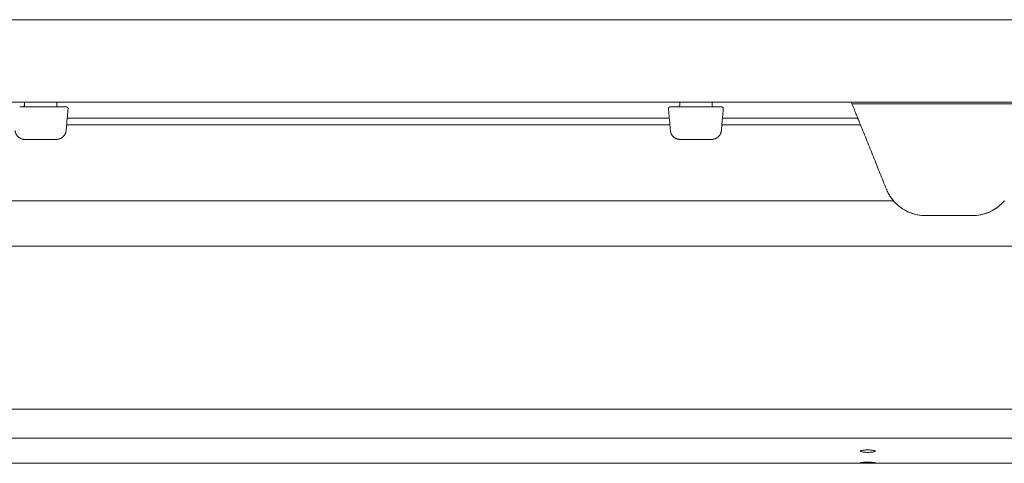
# Model space of a CAD drawing. Extents: x 1233 to 1730, y -5643 to 276.
# Drawn here: x 1272 to 1284, y -2787 to -2781 of the extents above; entities that cross this region are included whole.
import ezdxf

# ---------------------------------------------------------------- set-up
doc = ezdxf.new("R2010")
doc.units = 0
doc.header["$MEASUREMENT"] = 0
doc.layers.add('2D', color=7, linetype='CONTINUOUS', lineweight=20)

msp = doc.modelspace()

# ---------------------------------------------------------------- linework, layer by layer
at = {"layer": '2D', "extrusion": (0, 1, -2.22045e-16)}
for p, q in [((1272.374, -2782.226), (1272.375, -2782.186)), ((1272.374, -2782.226), (1272.375, -2782.186)), ((1272.767, -2782.186), (1272.767, -2782.226)), ((1272.767, -2782.186), (1272.767, -2782.226)), ((1280.327, -2782.226), (1280.328, -2782.186)), ((1280.327, -2782.226), (1280.328, -2782.186)), ((1280.72, -2782.186), (1280.72, -2782.226)), ((1280.72, -2782.186), (1280.72, -2782.226))]:
    msp.add_line(p, q, dxfattribs=at)
at = {"layer": '2D'}
for centre in [(1272.355, -2782.226), (1272.355, -2782.226), (1280.307, -2782.226), (1280.307, -2782.226)]:
    msp.add_arc(centre, 0.0197, 270, 359, dxfattribs=at)
at = {"layer": '2D', "extrusion": (0, -2.22045e-16, -1)}
for centre in [(-1272.787, -2782.226), (-1272.787, -2782.226), (-1280.74, -2782.226), (-1280.74, -2782.226)]:
    msp.add_arc(centre, 0.0197, 270, 359, dxfattribs=at)
at = {"layer": '2D'}
for points, weights in [([(1259.634, -2781.186), (1298.982, -2781.186), (1338.582, -2781.186)], [1, 0.998737547823, 1]), ([(1259.634, -2782.186), (1298.982, -2782.186), (1338.582, -2782.186)], [1, 0.998737547823, 1]), ([(1282.489, -2782.383), (1282.489, -2782.383), (1282.41, -2782.186)], [1, 0.725624373931, 0.965306311897]), ([(1282.489, -2782.383), (1282.489, -2782.383), (1282.41, -2782.186)], [1, 0.725624373931, 0.965306311897]), ([(1282.521, -2782.462), (1282.489, -2782.383), (1282.489, -2782.383)], [1, 0.707106793305, 1]), ([(1282.521, -2782.462), (1282.489, -2782.383), (1282.489, -2782.383)], [1, 0.707106793305, 1]), ([(1272.379, -2782.639), (1272.271, -2782.639), (1272.261, -2782.531)], [1, 0.73727733681, 1]), ([(1272.379, -2782.639), (1272.271, -2782.639), (1272.261, -2782.531)], [1, 0.73727733681, 1]), ([(1272.763, -2782.639), (1272.871, -2782.639), (1272.881, -2782.531)], [1, 0.73727733681, 1]), ([(1272.763, -2782.639), (1272.871, -2782.639), (1272.881, -2782.531)], [1, 0.73727733681, 1]), ([(1280.332, -2782.639), (1280.223, -2782.639), (1280.214, -2782.531)], [1, 0.73727733681, 1]), ([(1280.332, -2782.639), (1280.223, -2782.639), (1280.214, -2782.531)], [1, 0.73727733681, 1]), ([(1280.716, -2782.639), (1280.824, -2782.639), (1280.833, -2782.531)], [1, 0.73727733681, 1]), ([(1280.716, -2782.639), (1280.824, -2782.639), (1280.833, -2782.531)], [1, 0.73727733681, 1]), ([(1282.923, -2783.386), (1282.867, -2783.322), (1282.836, -2783.243)], [1, 0.986562806718, 1]), ([(1282.923, -2783.386), (1282.867, -2783.322), (1282.836, -2783.243)], [1, 0.986562806718, 1])]:
    msp.add_rational_spline(points, weights, degree=2, dxfattribs=at)
for points, knots in [([(1272.317, -2782.245), (1272.327, -2782.245), (1272.337, -2782.245), (1272.351, -2782.245), (1272.353, -2782.245), (1272.356, -2782.245)], [0, 0, 0, 0, 0.03169591, 0.03169591, 0.03960715, 0.03960715, 0.03960715, 0.03960715]), ([(1272.317, -2782.245), (1272.327, -2782.245), (1272.337, -2782.245), (1272.351, -2782.245), (1272.353, -2782.245), (1272.356, -2782.245)], [0, 0, 0, 0, 0.03169591, 0.03169591, 0.03960715, 0.03960715, 0.03960715, 0.03960715]), ([(1272.786, -2782.245), (1272.793, -2782.245), (1272.799, -2782.245), (1272.805, -2782.245), (1272.812, -2782.245), (1272.818, -2782.245), (1272.823, -2782.245)], [0, 0, 0, 0, 0.125, 0.125, 0.125, 0.25, 0.25, 0.25, 0.25]), ([(1272.786, -2782.245), (1272.793, -2782.245), (1272.799, -2782.245), (1272.805, -2782.245), (1272.812, -2782.245), (1272.818, -2782.245), (1272.823, -2782.245)], [0, 0, 0, 0, 0.125, 0.125, 0.125, 0.25, 0.25, 0.25, 0.25]), ([(1272.823, -2782.245), (1272.833, -2782.245), (1272.842, -2782.245), (1272.852, -2782.245), (1272.853, -2782.245), (1272.855, -2782.245)], [0, 0, 0, 0, 0.03171167, 0.03171167, 0.03766706, 0.03766706, 0.03766706, 0.03766706]), ([(1272.823, -2782.245), (1272.833, -2782.245), (1272.842, -2782.245), (1272.852, -2782.245), (1272.853, -2782.245), (1272.855, -2782.245)], [0, 0, 0, 0, 0.03171167, 0.03171167, 0.03766706, 0.03766706, 0.03766706, 0.03766706]), ([(1280.211, -2782.245), (1280.211, -2782.245), (1280.211, -2782.245), (1280.212, -2782.245), (1280.214, -2782.245), (1280.215, -2782.245), (1280.218, -2782.245)], [0, 0, 0, 0, 0.125, 0.125, 0.125, 0.25, 0.25, 0.25, 0.25]), ([(1280.211, -2782.245), (1280.211, -2782.245), (1280.211, -2782.245), (1280.212, -2782.245), (1280.214, -2782.245), (1280.215, -2782.245), (1280.218, -2782.245)], [0, 0, 0, 0, 0.125, 0.125, 0.125, 0.25, 0.25, 0.25, 0.25]), ([(1280.218, -2782.245), (1280.222, -2782.245), (1280.228, -2782.245), (1280.236, -2782.245), (1280.237, -2782.245), (1280.239, -2782.245)], [0, 0, 0, 0, 0.03171167, 0.03171167, 0.03766706, 0.03766706, 0.03766706, 0.03766706]), ([(1280.218, -2782.245), (1280.222, -2782.245), (1280.228, -2782.245), (1280.236, -2782.245), (1280.237, -2782.245), (1280.239, -2782.245)], [0, 0, 0, 0, 0.03171167, 0.03171167, 0.03766706, 0.03766706, 0.03766706, 0.03766706]), ([(1280.27, -2782.245), (1280.28, -2782.245), (1280.29, -2782.245), (1280.303, -2782.245), (1280.306, -2782.245), (1280.309, -2782.245)], [0, 0, 0, 0, 0.03169591, 0.03169591, 0.03960715, 0.03960715, 0.03960715, 0.03960715]), ([(1280.27, -2782.245), (1280.28, -2782.245), (1280.29, -2782.245), (1280.303, -2782.245), (1280.306, -2782.245), (1280.309, -2782.245)], [0, 0, 0, 0, 0.03169591, 0.03169591, 0.03960715, 0.03960715, 0.03960715, 0.03960715]), ([(1280.739, -2782.245), (1280.745, -2782.245), (1280.752, -2782.245), (1280.758, -2782.245), (1280.764, -2782.245), (1280.77, -2782.245), (1280.776, -2782.245)], [0, 0, 0, 0, 0.125, 0.125, 0.125, 0.25, 0.25, 0.25, 0.25]), ([(1280.739, -2782.245), (1280.745, -2782.245), (1280.752, -2782.245), (1280.758, -2782.245), (1280.764, -2782.245), (1280.77, -2782.245), (1280.776, -2782.245)], [0, 0, 0, 0, 0.125, 0.125, 0.125, 0.25, 0.25, 0.25, 0.25]), ([(1280.776, -2782.245), (1280.786, -2782.245), (1280.795, -2782.245), (1280.805, -2782.245), (1280.806, -2782.245), (1280.808, -2782.245)], [0, 0, 0, 0, 0.03171167, 0.03171167, 0.03766706, 0.03766706, 0.03766706, 0.03766706]), ([(1280.776, -2782.245), (1280.786, -2782.245), (1280.795, -2782.245), (1280.805, -2782.245), (1280.806, -2782.245), (1280.808, -2782.245)], [0, 0, 0, 0, 0.03171167, 0.03171167, 0.03766706, 0.03766706, 0.03766706, 0.03766706]), ([(1280.829, -2782.245), (1280.833, -2782.245), (1280.836, -2782.245), (1280.837, -2782.245), (1280.837, -2782.245), (1280.837, -2782.245)], [0, 0, 0, 0, 0.03169591, 0.03169591, 0.03960715, 0.03960715, 0.03960715, 0.03960715]), ([(1280.829, -2782.245), (1280.833, -2782.245), (1280.836, -2782.245), (1280.837, -2782.245), (1280.837, -2782.245), (1280.837, -2782.245)], [0, 0, 0, 0, 0.03169591, 0.03169591, 0.03960715, 0.03960715, 0.03960715, 0.03960715]), ([(1272.883, -2782.507), (1272.882, -2782.512), (1272.882, -2782.515), (1272.881, -2782.521), (1272.881, -2782.522), (1272.881, -2782.523), (1272.881, -2782.523), (1272.881, -2782.523), (1272.881, -2782.523), (1272.881, -2782.523)], [0, 0, 0, 0, 0.02337586, 0.02337586, 0.04730949, 0.04730949, 0.04881939, 0.04881939, 0.04907756, 0.04907756, 0.04907756, 0.04907756]), ([(1272.883, -2782.507), (1272.882, -2782.512), (1272.882, -2782.515), (1272.881, -2782.521), (1272.881, -2782.522), (1272.881, -2782.523), (1272.881, -2782.523), (1272.881, -2782.523), (1272.881, -2782.523), (1272.881, -2782.523)], [0, 0, 0, 0, 0.02337586, 0.02337586, 0.04730949, 0.04730949, 0.04881939, 0.04881939, 0.04907756, 0.04907756, 0.04907756, 0.04907756]), ([(1280.213, -2782.523), (1280.213, -2782.523), (1280.213, -2782.523), (1280.213, -2782.523), (1280.213, -2782.522), (1280.213, -2782.522), (1280.213, -2782.522), (1280.213, -2782.52), (1280.213, -2782.518), (1280.213, -2782.514)], [0.0101467, 0.0101467, 0.0101467, 0.0101467, 0.01099231, 0.01099231, 0.01384177, 0.01384177, 0.02240197, 0.02240197, 0.04554622, 0.04554622, 0.04554622, 0.04554622]), ([(1280.213, -2782.523), (1280.213, -2782.523), (1280.213, -2782.523), (1280.213, -2782.523), (1280.213, -2782.522), (1280.213, -2782.522), (1280.213, -2782.522), (1280.213, -2782.52), (1280.213, -2782.518), (1280.213, -2782.514)], [0.0101467, 0.0101467, 0.0101467, 0.0101467, 0.01099231, 0.01099231, 0.01384177, 0.01384177, 0.02240197, 0.02240197, 0.04554622, 0.04554622, 0.04554622, 0.04554622]), ([(1280.835, -2782.507), (1280.835, -2782.512), (1280.835, -2782.515), (1280.834, -2782.521), (1280.834, -2782.522), (1280.834, -2782.523), (1280.834, -2782.523), (1280.834, -2782.523), (1280.834, -2782.523), (1280.834, -2782.523)], [0, 0, 0, 0, 0.02337586, 0.02337586, 0.04730949, 0.04730949, 0.04881939, 0.04881939, 0.04907756, 0.04907756, 0.04907756, 0.04907756]), ([(1280.835, -2782.507), (1280.835, -2782.512), (1280.835, -2782.515), (1280.834, -2782.521), (1280.834, -2782.522), (1280.834, -2782.523), (1280.834, -2782.523), (1280.834, -2782.523), (1280.834, -2782.523), (1280.834, -2782.523)], [0, 0, 0, 0, 0.02337586, 0.02337586, 0.04730949, 0.04730949, 0.04881939, 0.04881939, 0.04907756, 0.04907756, 0.04907756, 0.04907756]), ([(1272.379, -2782.639), (1272.379, -2782.639), (1272.378, -2782.639), (1272.377, -2782.639), (1272.375, -2782.639), (1272.372, -2782.639), (1272.371, -2782.639), (1272.369, -2782.639), (1272.369, -2782.639), (1272.368, -2782.638), (1272.368, -2782.638), (1272.368, -2782.638), (1272.368, -2782.638), (1272.368, -2782.638), (1272.368, -2782.638), (1272.368, -2782.638)], [0.0013765, 0.0013765, 0.0013765, 0.0013765, 0.00391583, 0.00391583, 0.01766223, 0.01766223, 0.0360175, 0.0360175, 0.04824406, 0.04824406, 0.05505948, 0.05505948, 0.06017141, 0.06017141, 0.06093178, 0.06093178, 0.06093178, 0.06093178]), ([(1272.379, -2782.639), (1272.379, -2782.639), (1272.378, -2782.639), (1272.377, -2782.639), (1272.375, -2782.639), (1272.372, -2782.639), (1272.371, -2782.639), (1272.369, -2782.639), (1272.369, -2782.639), (1272.368, -2782.638), (1272.368, -2782.638), (1272.368, -2782.638), (1272.368, -2782.638), (1272.368, -2782.638), (1272.368, -2782.638), (1272.368, -2782.638)], [0.0013765, 0.0013765, 0.0013765, 0.0013765, 0.00391583, 0.00391583, 0.01766223, 0.01766223, 0.0360175, 0.0360175, 0.04824406, 0.04824406, 0.05505948, 0.05505948, 0.06017141, 0.06017141, 0.06093178, 0.06093178, 0.06093178, 0.06093178]), ([(1280.332, -2782.639), (1280.331, -2782.639), (1280.331, -2782.639), (1280.329, -2782.639), (1280.328, -2782.639), (1280.325, -2782.639), (1280.324, -2782.639), (1280.322, -2782.639), (1280.321, -2782.639), (1280.321, -2782.638), (1280.321, -2782.638), (1280.321, -2782.638), (1280.32, -2782.638), (1280.32, -2782.638), (1280.32, -2782.638), (1280.32, -2782.638)], [0.0013765, 0.0013765, 0.0013765, 0.0013765, 0.00391583, 0.00391583, 0.01766223, 0.01766223, 0.0360175, 0.0360175, 0.04824406, 0.04824406, 0.05505948, 0.05505948, 0.06017141, 0.06017141, 0.06093178, 0.06093178, 0.06093178, 0.06093178]), ([(1280.332, -2782.639), (1280.331, -2782.639), (1280.331, -2782.639), (1280.329, -2782.639), (1280.328, -2782.639), (1280.325, -2782.639), (1280.324, -2782.639), (1280.322, -2782.639), (1280.321, -2782.639), (1280.321, -2782.638), (1280.321, -2782.638), (1280.321, -2782.638), (1280.32, -2782.638), (1280.32, -2782.638), (1280.32, -2782.638), (1280.32, -2782.638)], [0.0013765, 0.0013765, 0.0013765, 0.0013765, 0.00391583, 0.00391583, 0.01766223, 0.01766223, 0.0360175, 0.0360175, 0.04824406, 0.04824406, 0.05505948, 0.05505948, 0.06017141, 0.06017141, 0.06093178, 0.06093178, 0.06093178, 0.06093178]), ([(1283.31, -2783.564), (1283.279, -2783.564), (1283.247, -2783.561), (1283.183, -2783.549), (1283.151, -2783.54), (1283.059, -2783.503), (1283.003, -2783.466), (1282.946, -2783.412), (1282.934, -2783.4), (1282.923, -2783.386)], [0, 0, 0, 0, 0.237241, 0.237241, 0.474482, 0.474482, 0.948965, 0.948965, 1.07464, 1.07464, 1.07464, 1.07464]), ([(1283.31, -2783.564), (1283.279, -2783.564), (1283.247, -2783.561), (1283.183, -2783.549), (1283.151, -2783.54), (1283.059, -2783.503), (1283.003, -2783.466), (1282.946, -2783.412), (1282.934, -2783.4), (1282.923, -2783.386)], [0, 0, 0, 0, 0.237241, 0.237241, 0.474482, 0.474482, 0.948965, 0.948965, 1.07464, 1.07464, 1.07464, 1.07464]), ([(1284.267, -2783.386), (1284.255, -2783.4), (1284.243, -2783.412), (1284.186, -2783.466), (1284.13, -2783.503), (1284.038, -2783.54), (1284.006, -2783.549), (1283.942, -2783.561), (1283.91, -2783.564), (1283.879, -2783.564)], [-1.07464, -1.07464, -1.07464, -1.07464, -0.948965, -0.948965, -0.474482, -0.474482, -0.237241, -0.237241, 0, 0, 0, 0]), ([(1284.267, -2783.386), (1284.255, -2783.4), (1284.243, -2783.412), (1284.186, -2783.466), (1284.13, -2783.503), (1284.038, -2783.54), (1284.006, -2783.549), (1283.942, -2783.561), (1283.91, -2783.564), (1283.879, -2783.564)], [-1.07464, -1.07464, -1.07464, -1.07464, -0.948965, -0.948965, -0.474482, -0.474482, -0.237241, -0.237241, 0, 0, 0, 0]), ([(1282.61, -2786.438), (1282.61, -2786.438), (1282.61, -2786.438), (1282.61, -2786.438), (1282.61, -2786.438), (1282.609, -2786.438), (1282.609, -2786.438), (1282.608, -2786.438), (1282.607, -2786.438), (1282.603, -2786.438), (1282.6, -2786.438), (1282.589, -2786.438), (1282.583, -2786.437), (1282.569, -2786.437), (1282.561, -2786.436), (1282.547, -2786.434), (1282.541, -2786.433), (1282.53, -2786.43), (1282.526, -2786.428), (1282.522, -2786.426), (1282.522, -2786.425), (1282.522, -2786.423), (1282.522, -2786.423), (1282.522, -2786.421), (1282.524, -2786.42), (1282.528, -2786.418), (1282.532, -2786.416), (1282.536, -2786.415)], [-0.4898757, -0.4898757, -0.4898757, -0.4898757, -0.4897861, -0.4897861, -0.4883568, -0.4883568, -0.4862473, -0.4862473, -0.4805568, -0.4805568, -0.4532849, -0.4532849, -0.4019727, -0.4019727, -0.3364379, -0.3364379, -0.261628, -0.261628, -0.1792959, -0.1792959, -0.1347661, -0.1347661, -0.1189706, -0.1189706, -0.0622564, -0.0622564, 0, 0, 0, 0]), ([(1282.61, -2786.438), (1282.61, -2786.438), (1282.61, -2786.438), (1282.61, -2786.438), (1282.61, -2786.438), (1282.609, -2786.438), (1282.609, -2786.438), (1282.608, -2786.438), (1282.607, -2786.438), (1282.603, -2786.438), (1282.6, -2786.438), (1282.589, -2786.438), (1282.583, -2786.437), (1282.569, -2786.437), (1282.561, -2786.436), (1282.547, -2786.434), (1282.541, -2786.433), (1282.53, -2786.43), (1282.526, -2786.428), (1282.522, -2786.426), (1282.522, -2786.425), (1282.522, -2786.423), (1282.522, -2786.423), (1282.522, -2786.421), (1282.524, -2786.42), (1282.528, -2786.418), (1282.532, -2786.416), (1282.536, -2786.415)], [-0.4898757, -0.4898757, -0.4898757, -0.4898757, -0.4897861, -0.4897861, -0.4883568, -0.4883568, -0.4862473, -0.4862473, -0.4805568, -0.4805568, -0.4532849, -0.4532849, -0.4019727, -0.4019727, -0.3364379, -0.3364379, -0.261628, -0.261628, -0.1792959, -0.1792959, -0.1347661, -0.1347661, -0.1189706, -0.1189706, -0.0622564, -0.0622564, 0, 0, 0, 0]), ([(1282.536, -2786.415), (1282.543, -2786.414), (1282.551, -2786.412), (1282.567, -2786.41), (1282.575, -2786.409), (1282.59, -2786.409), (1282.599, -2786.408), (1282.608, -2786.408), (1282.609, -2786.408), (1282.609, -2786.408), (1282.61, -2786.408), (1282.61, -2786.408), (1282.61, -2786.408), (1282.61, -2786.408)], [-0.4466982, -0.4466982, -0.4466982, -0.4466982, -0.3582198, -0.3582198, -0.2959464, -0.2959464, -0.2309753, -0.2309753, -0.226447, -0.226447, -0.2246192, -0.2246192, -0.2233666, -0.2233666, -0.2233666, -0.2233666]), ([(1282.536, -2786.415), (1282.543, -2786.414), (1282.551, -2786.412), (1282.567, -2786.41), (1282.575, -2786.409), (1282.59, -2786.409), (1282.599, -2786.408), (1282.608, -2786.408), (1282.609, -2786.408), (1282.609, -2786.408), (1282.61, -2786.408), (1282.61, -2786.408), (1282.61, -2786.408), (1282.61, -2786.408)], [-0.4466982, -0.4466982, -0.4466982, -0.4466982, -0.3582198, -0.3582198, -0.2959464, -0.2959464, -0.2309753, -0.2309753, -0.226447, -0.226447, -0.2246192, -0.2246192, -0.2233666, -0.2233666, -0.2233666, -0.2233666]), ([(1282.61, -2786.408), (1282.61, -2786.408), (1282.61, -2786.408), (1282.61, -2786.408), (1282.611, -2786.408), (1282.611, -2786.408), (1282.611, -2786.408), (1282.612, -2786.408), (1282.613, -2786.408), (1282.625, -2786.408), (1282.636, -2786.409), (1282.655, -2786.41), (1282.662, -2786.411), (1282.675, -2786.413), (1282.68, -2786.414), (1282.684, -2786.415)], [-0.2233666, -0.2233666, -0.2233666, -0.2233666, -0.2233301, -0.2233301, -0.222028, -0.222028, -0.2201359, -0.2201359, -0.2152024, -0.2152024, -0.1273281, -0.1273281, -0.0605648, -0.0605648, 0, 0, 0, 0]), ([(1282.61, -2786.408), (1282.61, -2786.408), (1282.61, -2786.408), (1282.61, -2786.408), (1282.611, -2786.408), (1282.611, -2786.408), (1282.611, -2786.408), (1282.612, -2786.408), (1282.613, -2786.408), (1282.625, -2786.408), (1282.636, -2786.409), (1282.655, -2786.41), (1282.662, -2786.411), (1282.675, -2786.413), (1282.68, -2786.414), (1282.684, -2786.415)], [-0.2233666, -0.2233666, -0.2233666, -0.2233666, -0.2233301, -0.2233301, -0.222028, -0.222028, -0.2201359, -0.2201359, -0.2152024, -0.2152024, -0.1273281, -0.1273281, -0.0605648, -0.0605648, 0, 0, 0, 0]), ([(1282.684, -2786.415), (1282.689, -2786.417), (1282.693, -2786.418), (1282.698, -2786.421), (1282.699, -2786.422), (1282.699, -2786.424), (1282.699, -2786.424), (1282.699, -2786.424), (1282.699, -2786.424), (1282.699, -2786.425), (1282.698, -2786.425), (1282.697, -2786.427), (1282.696, -2786.428), (1282.691, -2786.43), (1282.685, -2786.432), (1282.673, -2786.434), (1282.666, -2786.435), (1282.651, -2786.437), (1282.644, -2786.437), (1282.629, -2786.438), (1282.621, -2786.438), (1282.613, -2786.438), (1282.612, -2786.438), (1282.611, -2786.438), (1282.611, -2786.438), (1282.611, -2786.438), (1282.61, -2786.438), (1282.61, -2786.438)], [-0.9797444, -0.9797444, -0.9797444, -0.9797444, -0.9118108, -0.9118108, -0.8499994, -0.8499994, -0.8419264, -0.8419264, -0.8333198, -0.8333198, -0.8136006, -0.8136006, -0.7698035, -0.7698035, -0.6901065, -0.6901065, -0.618351, -0.618351, -0.5571267, -0.5571267, -0.4978253, -0.4978253, -0.4931349, -0.4931349, -0.4911834, -0.4911834, -0.4898757, -0.4898757, -0.4898757, -0.4898757]), ([(1282.684, -2786.415), (1282.689, -2786.417), (1282.693, -2786.418), (1282.698, -2786.421), (1282.699, -2786.422), (1282.699, -2786.424), (1282.699, -2786.424), (1282.699, -2786.424), (1282.699, -2786.424), (1282.699, -2786.425), (1282.698, -2786.425), (1282.697, -2786.427), (1282.696, -2786.428), (1282.691, -2786.43), (1282.685, -2786.432), (1282.673, -2786.434), (1282.666, -2786.435), (1282.651, -2786.437), (1282.644, -2786.437), (1282.629, -2786.438), (1282.621, -2786.438), (1282.613, -2786.438), (1282.612, -2786.438), (1282.611, -2786.438), (1282.611, -2786.438), (1282.611, -2786.438), (1282.61, -2786.438), (1282.61, -2786.438)], [-0.9797444, -0.9797444, -0.9797444, -0.9797444, -0.9118108, -0.9118108, -0.8499994, -0.8499994, -0.8419264, -0.8419264, -0.8333198, -0.8333198, -0.8136006, -0.8136006, -0.7698035, -0.7698035, -0.6901065, -0.6901065, -0.618351, -0.618351, -0.5571267, -0.5571267, -0.4978253, -0.4978253, -0.4931349, -0.4931349, -0.4911834, -0.4911834, -0.4898757, -0.4898757, -0.4898757, -0.4898757]), ([(1282.61, -2786.565), (1282.61, -2786.565), (1282.61, -2786.565), (1282.61, -2786.565), (1282.61, -2786.565), (1282.609, -2786.565), (1282.609, -2786.565), (1282.605, -2786.565), (1282.602, -2786.565), (1282.589, -2786.565), (1282.579, -2786.565), (1282.562, -2786.565), (1282.555, -2786.565), (1282.54, -2786.564), (1282.534, -2786.564), (1282.524, -2786.563), (1282.522, -2786.563), (1282.522, -2786.562), (1282.522, -2786.562), (1282.522, -2786.562), (1282.522, -2786.562), (1282.524, -2786.561), (1282.527, -2786.561), (1282.537, -2786.56), (1282.543, -2786.56), (1282.557, -2786.559), (1282.564, -2786.559), (1282.579, -2786.559), (1282.586, -2786.558), (1282.596, -2786.558), (1282.6, -2786.558), (1282.605, -2786.558), (1282.607, -2786.558), (1282.609, -2786.558), (1282.609, -2786.558), (1282.61, -2786.558), (1282.61, -2786.558), (1282.61, -2786.558), (1282.61, -2786.558), (1282.61, -2786.558)], [0, 0, 0, 0, 0.0009041, 0.0009041, 0.0023763, 0.0023763, 0.0055717, 0.0055717, 0.0285965, 0.0285965, 0.106388, 0.106388, 0.1739523, 0.1739523, 0.2612598, 0.2612598, 0.3506737, 0.3506737, 0.3616385, 0.3616385, 0.3834785, 0.3834785, 0.4653897, 0.4653897, 0.5410433, 0.5410433, 0.608671, 0.608671, 0.6637334, 0.6637334, 0.6900547, 0.6900547, 0.7040909, 0.7040909, 0.7066258, 0.7066258, 0.7079776, 0.7079776, 0.7086036, 0.7086036, 0.7086036, 0.7086036]), ([(1282.61, -2786.565), (1282.61, -2786.565), (1282.61, -2786.565), (1282.61, -2786.565), (1282.61, -2786.565), (1282.609, -2786.565), (1282.609, -2786.565), (1282.605, -2786.565), (1282.602, -2786.565), (1282.589, -2786.565), (1282.579, -2786.565), (1282.562, -2786.565), (1282.555, -2786.565), (1282.54, -2786.564), (1282.534, -2786.564), (1282.524, -2786.563), (1282.522, -2786.563), (1282.522, -2786.562), (1282.522, -2786.562), (1282.522, -2786.562), (1282.522, -2786.562), (1282.524, -2786.561), (1282.527, -2786.561), (1282.537, -2786.56), (1282.543, -2786.56), (1282.557, -2786.559), (1282.564, -2786.559), (1282.579, -2786.559), (1282.586, -2786.558), (1282.596, -2786.558), (1282.6, -2786.558), (1282.605, -2786.558), (1282.607, -2786.558), (1282.609, -2786.558), (1282.609, -2786.558), (1282.61, -2786.558), (1282.61, -2786.558), (1282.61, -2786.558), (1282.61, -2786.558), (1282.61, -2786.558)], [0, 0, 0, 0, 0.0009041, 0.0009041, 0.0023763, 0.0023763, 0.0055717, 0.0055717, 0.0285965, 0.0285965, 0.106388, 0.106388, 0.1739523, 0.1739523, 0.2612598, 0.2612598, 0.3506737, 0.3506737, 0.3616385, 0.3616385, 0.3834785, 0.3834785, 0.4653897, 0.4653897, 0.5410433, 0.5410433, 0.608671, 0.608671, 0.6637334, 0.6637334, 0.6900547, 0.6900547, 0.7040909, 0.7040909, 0.7066258, 0.7066258, 0.7079776, 0.7079776, 0.7086036, 0.7086036, 0.7086036, 0.7086036]), ([(1282.61, -2786.558), (1282.61, -2786.558), (1282.61, -2786.558), (1282.611, -2786.558), (1282.611, -2786.558), (1282.611, -2786.558), (1282.611, -2786.558), (1282.612, -2786.558), (1282.613, -2786.558), (1282.622, -2786.558), (1282.631, -2786.558), (1282.649, -2786.559), (1282.659, -2786.559), (1282.676, -2786.56), (1282.683, -2786.56), (1282.694, -2786.561), (1282.697, -2786.561), (1282.699, -2786.562), (1282.699, -2786.562), (1282.698, -2786.563), (1282.697, -2786.563), (1282.692, -2786.563), (1282.688, -2786.564), (1282.676, -2786.564), (1282.669, -2786.564), (1282.655, -2786.565), (1282.647, -2786.565), (1282.631, -2786.565), (1282.622, -2786.565), (1282.613, -2786.565), (1282.612, -2786.565), (1282.611, -2786.565), (1282.611, -2786.565), (1282.611, -2786.565), (1282.61, -2786.565), (1282.61, -2786.565)], [-0.7086611, -0.7086611, -0.7086611, -0.7086611, -0.7082809, -0.7082809, -0.7071829, -0.7071829, -0.7055834, -0.7055834, -0.7009962, -0.7009962, -0.6338798, -0.6338798, -0.5522487, -0.5522487, -0.4661031, -0.4661031, -0.3768255, -0.3768255, -0.3330527, -0.3330527, -0.2901007, -0.2901007, -0.2107815, -0.2107815, -0.1381883, -0.1381883, -0.075031, -0.075031, -0.0070883, -0.0070883, -0.0028372, -0.0028372, -0.0011649, -0.0011649, 0, 0, 0, 0]), ([(1282.61, -2786.558), (1282.61, -2786.558), (1282.61, -2786.558), (1282.611, -2786.558), (1282.611, -2786.558), (1282.611, -2786.558), (1282.611, -2786.558), (1282.612, -2786.558), (1282.613, -2786.558), (1282.622, -2786.558), (1282.631, -2786.558), (1282.649, -2786.559), (1282.659, -2786.559), (1282.676, -2786.56), (1282.683, -2786.56), (1282.694, -2786.561), (1282.697, -2786.561), (1282.699, -2786.562), (1282.699, -2786.562), (1282.698, -2786.563), (1282.697, -2786.563), (1282.692, -2786.563), (1282.688, -2786.564), (1282.676, -2786.564), (1282.669, -2786.564), (1282.655, -2786.565), (1282.647, -2786.565), (1282.631, -2786.565), (1282.622, -2786.565), (1282.613, -2786.565), (1282.612, -2786.565), (1282.611, -2786.565), (1282.611, -2786.565), (1282.611, -2786.565), (1282.61, -2786.565), (1282.61, -2786.565)], [-0.7086611, -0.7086611, -0.7086611, -0.7086611, -0.7082809, -0.7082809, -0.7071829, -0.7071829, -0.7055834, -0.7055834, -0.7009962, -0.7009962, -0.6338798, -0.6338798, -0.5522487, -0.5522487, -0.4661031, -0.4661031, -0.3768255, -0.3768255, -0.3330527, -0.3330527, -0.2901007, -0.2901007, -0.2107815, -0.2107815, -0.1381883, -0.1381883, -0.075031, -0.075031, -0.0070883, -0.0070883, -0.0028372, -0.0028372, -0.0011649, -0.0011649, 0, 0, 0, 0])]:
    msp.add_open_spline(points, degree=3, knots=knots, dxfattribs=at)
for points, degree in [([(1272.356, -2782.245), (1272.786, -2782.245)], 1), ([(1272.356, -2782.245), (1272.786, -2782.245)], 1), ([(1272.855, -2782.245), (1272.859, -2782.245), (1272.863, -2782.245), (1272.867, -2782.245)], 3), ([(1272.855, -2782.245), (1272.859, -2782.245), (1272.863, -2782.245), (1272.867, -2782.245)], 3), ([(1272.867, -2782.245), (1272.869, -2782.245), (1272.87, -2782.245), (1272.872, -2782.245)], 3), ([(1272.867, -2782.245), (1272.869, -2782.245), (1272.87, -2782.245), (1272.872, -2782.245)], 3), ([(1272.872, -2782.245), (1272.873, -2782.245), (1272.875, -2782.245), (1272.876, -2782.245)], 3), ([(1272.872, -2782.245), (1272.873, -2782.245), (1272.875, -2782.245), (1272.876, -2782.245)], 3), ([(1272.876, -2782.245), (1272.879, -2782.245), (1272.881, -2782.245), (1272.882, -2782.245)], 3), ([(1272.876, -2782.245), (1272.879, -2782.245), (1272.881, -2782.245), (1272.882, -2782.245)], 3), ([(1272.904, -2782.267), (1272.881, -2782.531)], 1), ([(1272.904, -2782.267), (1272.881, -2782.531)], 1), ([(1272.882, -2782.245), (1272.883, -2782.245), (1272.884, -2782.245), (1272.884, -2782.245)], 3), ([(1272.882, -2782.245), (1272.883, -2782.245), (1272.884, -2782.245), (1272.884, -2782.245)], 3), ([(1280.191, -2782.267), (1280.214, -2782.531)], 1), ([(1280.191, -2782.267), (1280.214, -2782.531)], 1), ([(1280.239, -2782.245), (1280.243, -2782.245), (1280.248, -2782.245), (1280.253, -2782.245)], 3), ([(1280.239, -2782.245), (1280.243, -2782.245), (1280.248, -2782.245), (1280.253, -2782.245)], 3), ([(1280.253, -2782.245), (1280.255, -2782.245), (1280.258, -2782.245), (1280.26, -2782.245)], 3), ([(1280.253, -2782.245), (1280.255, -2782.245), (1280.258, -2782.245), (1280.26, -2782.245)], 3), ([(1280.26, -2782.245), (1280.263, -2782.245), (1280.267, -2782.245), (1280.27, -2782.245)], 3), ([(1280.26, -2782.245), (1280.263, -2782.245), (1280.267, -2782.245), (1280.27, -2782.245)], 3), ([(1280.309, -2782.245), (1280.739, -2782.245)], 1), ([(1280.309, -2782.245), (1280.739, -2782.245)], 1), ([(1280.808, -2782.245), (1280.812, -2782.245), (1280.816, -2782.245), (1280.82, -2782.245)], 3), ([(1280.808, -2782.245), (1280.812, -2782.245), (1280.816, -2782.245), (1280.82, -2782.245)], 3), ([(1280.82, -2782.245), (1280.821, -2782.245), (1280.823, -2782.245), (1280.824, -2782.245)], 3), ([(1280.82, -2782.245), (1280.821, -2782.245), (1280.823, -2782.245), (1280.824, -2782.245)], 3), ([(1280.824, -2782.245), (1280.826, -2782.245), (1280.828, -2782.245), (1280.829, -2782.245)], 3), ([(1280.824, -2782.245), (1280.826, -2782.245), (1280.828, -2782.245), (1280.829, -2782.245)], 3), ([(1280.856, -2782.267), (1280.833, -2782.531)], 1), ([(1280.856, -2782.267), (1280.833, -2782.531)], 1), ([(1284.771, -2782.206), (1282.418, -2782.206)], 1), ([(1284.771, -2782.206), (1282.418, -2782.206)], 1), ([(1280.201, -2782.383), (1272.894, -2782.383)], 1), ([(1280.201, -2782.383), (1272.894, -2782.383)], 1), ([(1282.489, -2782.383), (1280.846, -2782.383)], 1), ([(1282.489, -2782.383), (1280.846, -2782.383)], 1), ([(1272.887, -2782.462), (1280.208, -2782.462)], 1), ([(1272.887, -2782.462), (1280.208, -2782.462)], 1), ([(1280.839, -2782.462), (1282.521, -2782.462)], 1), ([(1280.839, -2782.462), (1282.521, -2782.462)], 1), ([(1282.521, -2782.462), (1282.836, -2783.243)], 1), ([(1282.521, -2782.462), (1282.836, -2783.243)], 1), ([(1272.763, -2782.639), (1272.379, -2782.639)], 1), ([(1272.763, -2782.639), (1272.379, -2782.639)], 1), ([(1280.716, -2782.639), (1280.332, -2782.639)], 1), ([(1280.716, -2782.639), (1280.332, -2782.639)], 1), ([(1269.5, -2783.386), (1282.923, -2783.386)], 1), ([(1269.5, -2783.386), (1282.923, -2783.386)], 1), ([(1283.019, -2783.473), (1282.991, -2783.454), (1282.966, -2783.432), (1282.943, -2783.409)], 3), ([(1283.019, -2783.473), (1282.991, -2783.454), (1282.966, -2783.432), (1282.943, -2783.409)], 3), ([(1284.246, -2783.409), (1284.223, -2783.432), (1284.198, -2783.454), (1284.171, -2783.473)], 3), ([(1284.246, -2783.409), (1284.223, -2783.432), (1284.198, -2783.454), (1284.171, -2783.473)], 3), ([(1283.16, -2783.542), (1283.145, -2783.537), (1283.13, -2783.531), (1283.115, -2783.525)], 3), ([(1283.16, -2783.542), (1283.145, -2783.537), (1283.13, -2783.531), (1283.115, -2783.525)], 3), ([(1283.31, -2783.564), (1283.277, -2783.564), (1283.243, -2783.561), (1283.21, -2783.554)], 3), ([(1283.31, -2783.564), (1283.277, -2783.564), (1283.243, -2783.561), (1283.21, -2783.554)], 3), ([(1283.879, -2783.564), (1283.31, -2783.564)], 1), ([(1283.879, -2783.564), (1283.31, -2783.564)], 1), ([(1283.98, -2783.554), (1283.946, -2783.561), (1283.912, -2783.564), (1283.879, -2783.564)], 3), ([(1283.98, -2783.554), (1283.946, -2783.561), (1283.912, -2783.564), (1283.879, -2783.564)], 3), ([(1284.074, -2783.525), (1284.059, -2783.531), (1284.044, -2783.537), (1284.029, -2783.542)], 3), ([(1284.074, -2783.525), (1284.059, -2783.531), (1284.044, -2783.537), (1284.029, -2783.542)], 3), ([(1319.736, -2783.937), (1269.5, -2783.937)], 1), ([(1319.736, -2783.937), (1269.5, -2783.937)], 1), ([(1319.736, -2785.915), (1269.5, -2785.915)], 1), ([(1319.736, -2785.915), (1269.5, -2785.915)], 1), ([(1319.736, -2786.265), (1269.5, -2786.265)], 1), ([(1319.736, -2786.265), (1269.5, -2786.265)], 1), ([(1317.677, -2786.571), (1271.715, -2786.571)], 1), ([(1317.677, -2786.571), (1271.715, -2786.571)], 1)]:
    msp.add_open_spline(points, degree=degree, dxfattribs=at)
for points, weights in [([(1272.884, -2782.245), (1272.893, -2782.245), (1272.899, -2782.252), (1272.904, -2782.258), (1272.904, -2782.267)], [1, 0.91531147912, 1, 0.91531147912, 1]), ([(1272.884, -2782.245), (1272.893, -2782.245), (1272.899, -2782.252), (1272.904, -2782.258), (1272.904, -2782.267)], [1, 0.91531147912, 1, 0.91531147912, 1]), ([(1280.211, -2782.245), (1280.202, -2782.245), (1280.196, -2782.252), (1280.19, -2782.258), (1280.191, -2782.267)], [1, 0.915311479233, 1, 0.915311479233, 1]), ([(1280.211, -2782.245), (1280.202, -2782.245), (1280.196, -2782.252), (1280.19, -2782.258), (1280.191, -2782.267)], [1, 0.915311479233, 1, 0.915311479233, 1]), ([(1280.837, -2782.245), (1280.846, -2782.245), (1280.851, -2782.252), (1280.857, -2782.258), (1280.856, -2782.267)], [1, 0.91531147912, 1, 0.91531147912, 1]), ([(1280.837, -2782.245), (1280.846, -2782.245), (1280.851, -2782.252), (1280.857, -2782.258), (1280.856, -2782.267)], [1, 0.91531147912, 1, 0.91531147912, 1])]:
    msp.add_rational_spline(points, weights, degree=2, knots=[0, 0, 0, 0.829031, 0.829031, 1.658063, 1.658063, 1.658063], dxfattribs=at)

doc.saveas('drawing.dxf')
